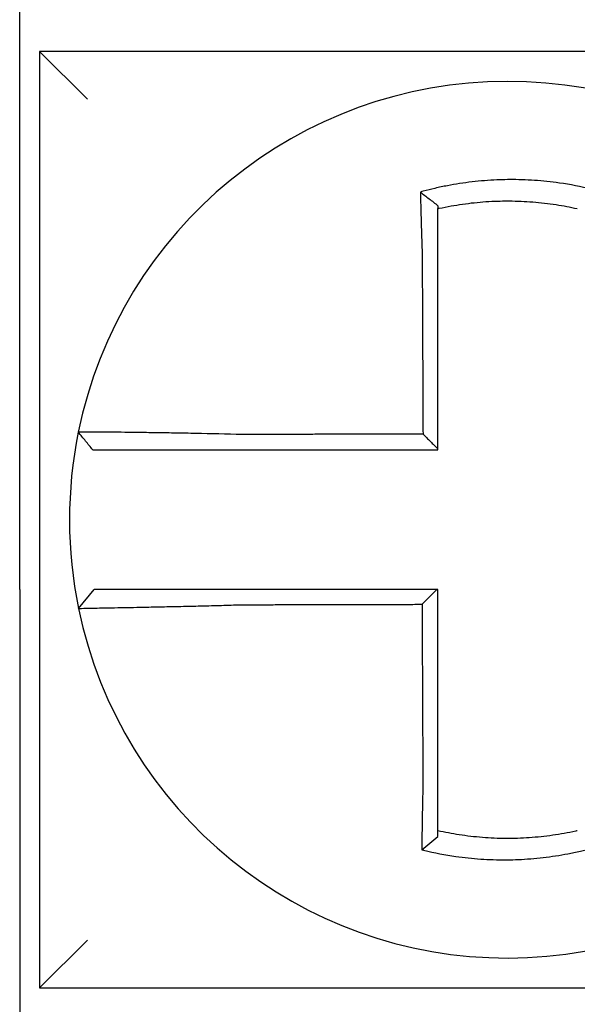
# Model space of a CAD drawing. Units: inches. Extents: x -46 to 240, y -17 to 106.
# Drawn here: x 61 to 61, y 60 to 60 of the extents above; entities that cross this region are included whole.
import ezdxf

# ---------------------------------------------------------------- set-up
doc = ezdxf.new("R2010")
doc.units = ezdxf.units.IN
doc.header["$MEASUREMENT"] = 0

msp = doc.modelspace()

# ---------------------------------------------------------------- linework, layer by layer
for p, q in [((61.35812409250113, 60.05481821671968), (61.35812409250113, 60.23981821671968)), ((61.36312409250113, 60.18981821671967), (61.37512409250112, 60.17781821671967)), ((61.36312409250113, 60.18981821671967), (61.36312409250113, 59.95481821671965)), ((61.59812409250114, 60.18981821671967), (61.36312409250113, 60.18981821671967)), ((61.35812409250113, 60.05481821671968), (61.35812409250113, 59.90481821671967)), ((61.37290452067756, 60.05003678766183), (61.37679913904705, 60.05481821671968)), ((61.36312409250113, 59.95481821671965), (61.37512409250112, 59.96681821671966)), ((61.36312409250113, 59.95481821671965), (61.59812409250114, 59.95481821671965))]:
    msp.add_line(p, q)
for radius, start, end in [(0.1100000000000004, 11.68676256654771, 168.4647575658742), (0.1100000000000001, 168.480410516407, 191.6867625665477), (0.1100000000000004, 191.6867625665477, 348.4647834841156)]:
    msp.add_arc((61.48062409250113, 60.07231821671966), radius, start, end)
for points, knots in [([(61.50218888108165, 60.1551400753031), (61.50203610292473, 60.15517813544154), (61.50188324573881, 60.15521576738852), (61.49894403820789, 60.15593077685865), (61.49631590117079, 60.15642744144456), (61.49259503562413, 60.15695809185889), (61.49155167901662, 60.15708717105501), (61.48946727178892, 60.15730624534085), (61.48842241537798, 60.15739670911789), (61.48632904827795, 60.15753914061433), (61.48528149646572, 60.15759106315117), (61.48318610880747, 60.15765627445834), (61.48213794788668, 60.15766960596675), (61.48092637681296, 60.15766270011879), (61.48076307270523, 60.15766130080731), (61.47971561913502, 60.15764931991056), (61.47883154470079, 60.15762547051018), (61.47690206723789, 60.15754339307766), (61.47585654970263, 60.15747964117132), (61.47376862438031, 60.15731367016461), (61.47272716402344, 60.15721154471304), (61.47065079077177, 60.15696931368033), (61.46961218181243, 60.15682884904539), (61.46753561873945, 60.15650875524612), (61.46651106991774, 60.15633107445005), (61.46449018864356, 60.15594291441765), (61.46344452754167, 60.15572357020305), (61.46138739242648, 60.15524933598185), (61.46041276262301, 60.15500642086293), (61.45919969807707, 60.15468117342748), (61.45895734637796, 60.15461504344539), (61.45871525607825, 60.15454783212629)], [-0.1057483907357833, -0.1057483907357833, -0.1057483907357833, -0.1057483907357833, -0.1045732432779803, -0.1045732432779803, -0.083163785621183, -0.083163785621183, -0.0748188727576617, -0.0748188727576617, -0.0664803049824617, -0.0664803049824617, -0.0581480806572573, -0.0581480806572573, -0.0498221981972966, -0.0498221981972966, -0.0485251540921742, -0.0485251540921742, -0.0415026560683915, -0.0415026560683915, -0.0331894527852587, -0.0331894527852587, -0.0248825869093382, -0.0248825869093382, -0.0165820570468514, -0.0165820570468514, -0.0082878618469562, -0.0082878618469562, 0, 0, 0.007522935093632, 0.007522935093632, 0.00940366886704, 0.00940366886704, 0.00940366886704, 0.00940366886704]), ([(61.45871525608592, 60.1545478321235), (61.45945000671648, 60.15399921515693), (61.46018165322707, 60.1534423520183), (61.46165132201045, 60.15229827863366), (61.46239301456287, 60.15170741996333), (61.46312409250114, 60.15110866244531)], [0, 0, 0, 0, 0.007927602895226, 0.007927602895226, 0.0160983990994694, 0.0160983990994694, 0.0160983990994694, 0.0160983990994694]), ([(61.45871525607825, 60.15454783212629), (61.45872372680705, 60.15422317053022), (61.45873228007454, 60.15389739682477), (61.45876879894487, 60.152515579651), (61.45879756653036, 60.15144921481489), (61.45883509146822, 60.15009075167829), (61.45884292171811, 60.14980898204639), (61.45885875043027, 60.14924294398205), (61.45886674987773, 60.14895865079227), (61.45888290632931, 60.14838816327001), (61.45889106339414, 60.14810197607743), (61.45890752248513, 60.14752834542192), (61.45891582461084, 60.14724089926899), (61.45892792108483, 60.14682493221117), (61.45893165761075, 60.14669682925061), (61.4589400826442, 60.14640886865258), (61.45894477905969, 60.14624895728751), (61.45895797342845, 60.14580142860983), (61.45896652112114, 60.14551349914221), (61.45898371504594, 60.14493843666342), (61.45899236048475, 60.14465130792619), (61.45900973159152, 60.14407855466782), (61.4590184561778, 60.14379293492045), (61.45903596595648, 60.14322390939684), (61.45904474977576, 60.14294050853179), (61.45906235680124, 60.14237664047972), (61.45907117834631, 60.14209617765162), (61.45908883934814, 60.14153886384132), (61.45909767685552, 60.14126201710467), (61.45912447904649, 60.14042869919617), (61.45914265093811, 60.1398720871391), (61.45916514360445, 60.13919381536474), (61.45916919169898, 60.1390721567861), (61.45917325352147, 60.13895050249082)], [-0.1615481522991711, -0.1615481522991711, -0.1615481522991711, -0.1615481522991711, -0.1591576427612843, -0.1591576427612843, -0.1514425116140942, -0.1514425116140942, -0.149430356774643, -0.149430356774643, -0.1474103897177107, -0.1474103897177107, -0.1453861637729654, -0.1453861637729654, -0.1433613585350034, -0.1433613585350034, -0.1424613401802836, -0.1424613401802836, -0.1413397551046717, -0.1413397551046717, -0.1393252161211609, -0.1393252161211609, -0.1373216691188029, -0.1373216691188029, -0.1353330918345981, -0.1353330918345981, -0.1333634981328507, -0.1333634981328507, -0.131416923196722, -0.131416923196722, -0.1294974065525744, -0.1294974065525744, -0.1256398409789794, -0.1256398409789794, -0.1247966869129322, -0.1247966869129322, -0.1247966869129322, -0.1247966869129322]), ([(61.46312409250206, 60.15038326406612), (61.46323847672213, 60.1504089058087), (61.46335291624613, 60.15043429591561), (61.46448303064281, 60.15068242376999), (61.4654675395021, 60.15087783567041), (61.46736962007904, 60.15122103806418), (61.46833352608061, 60.15137715468735), (61.47028633212741, 60.15165613887155), (61.47126264502364, 60.15177717716174), (61.47321368286757, 60.15198282863029), (61.47419187609497, 60.15206777867049), (61.47615215660787, 60.15220168998358), (61.47713335445209, 60.15225056336582), (61.47894338887906, 60.15230736922124), (61.47977244807058, 60.15232048732754), (61.48075437897634, 60.15232076716658), (61.48090745791799, 60.15232037139064), (61.48204309463861, 60.1523141761072), (61.48302515881059, 60.15229071377071), (61.48498760373209, 60.15220768187332), (61.48596828846459, 60.15214807228078), (61.4879272227673, 60.15199275485504), (61.48890457361412, 60.15189708939828), (61.49085350139049, 60.15167011652183), (61.49182864081874, 60.15153837031128), (61.49458978833147, 60.15111305961354), (61.49631651544805, 60.15078847228013), (61.49812409250111, 60.15038326406589)], [-0.0009343235859853, -0.0009343235859853, -0.0009343235859853, -0.0009343235859853, 0, 0, 0.0082878618469562, 0.0082878618469562, 0.0165820570468514, 0.0165820570468514, 0.0248825869093382, 0.0248825869093382, 0.0331894527852587, 0.0331894527852587, 0.0415026560683915, 0.0415026560683915, 0.0485251540921742, 0.0485251540921742, 0.0498221981972966, 0.0498221981972966, 0.0581480806572573, 0.0581480806572573, 0.0664803049824617, 0.0664803049824617, 0.0748188727576617, 0.0748188727576617, 0.083163785621183, 0.083163785621183, 0.0984531484997372, 0.0984531484997372, 0.0984531484997372, 0.0984531484997372]), ([(61.46312409250114, 60.1389505024908), (61.46312409250114, 60.1390611452028), (61.46312409250114, 60.1391717807857), (61.46312409250114, 60.13978853624768), (61.46312409250114, 60.14029443767525), (61.46312409250114, 60.14105150934442), (61.46312409250114, 60.14130297144054), (61.46312409250114, 60.1418090778456), (61.46312409250114, 60.14206371680869), (61.46312409250114, 60.14257555969725), (61.46312409250114, 60.14283275840374), (61.46312409250114, 60.14334906760236), (61.46312409250114, 60.14360817261224), (61.46312409250114, 60.14412765003338), (61.46312409250114, 60.14438801731721), (61.46312409250114, 60.14490937701409), (61.46312409250114, 60.14517036497629), (61.46312409250114, 60.14557593808932), (61.46312409250114, 60.14572084182084), (61.46312409250114, 60.14598174889788), (61.46312409250114, 60.14609780655989), (61.46312409250114, 60.14647462819282), (61.46312409250114, 60.14673497256841), (61.46312409250114, 60.14725441896366), (61.46312409250114, 60.14751352345119), (61.46312409250114, 60.14802992683268), (61.46312409250114, 60.14828721945689), (61.46312409250114, 60.14879940369245), (61.46312409250114, 60.14905431809556), (61.46312409250114, 60.14966821581355), (61.46312409250114, 60.15002647401281), (61.46312409250114, 60.15038326247545)], [0.1247966869129322, 0.1247966869129322, 0.1247966869129322, 0.1247966869129322, 0.1256398409789794, 0.1256398409789794, 0.1294974065525744, 0.1294974065525744, 0.131416923196722, 0.131416923196722, 0.1333634981328507, 0.1333634981328507, 0.1353330918345981, 0.1353330918345981, 0.1373216691188029, 0.1373216691188029, 0.1393252161211609, 0.1393252161211609, 0.1413397551046717, 0.1413397551046717, 0.1424613401802836, 0.1424613401802836, 0.1433613585350034, 0.1433613585350034, 0.1453861637729654, 0.1453861637729654, 0.1474103897177107, 0.1474103897177107, 0.149430356774643, 0.149430356774643, 0.1514425116140942, 0.1514425116140942, 0.1542901562905796, 0.1542901562905796, 0.1542901562905796, 0.1542901562905796]), ([(61.45917325352147, 60.13895050249082), (61.45918453283852, 60.1365360604252), (61.45919578168101, 60.1341269998645), (61.45921356977211, 60.13031938787098), (61.45922009378344, 60.12892273000339), (61.45923314180615, 60.12612949823905), (61.45923966581747, 60.1247329289218), (61.45925271384013, 60.12193976573808), (61.45925923785146, 60.12054317180655), (61.4592722858741, 60.11774999039459), (61.45927880988549, 60.11635340300215), (61.45928604753246, 60.11480404750201), (61.4592867611681, 60.11465128025524), (61.45929328517943, 60.11325469181072), (61.45929909555511, 60.11201087001602), (61.45931142994212, 60.10937045948985), (61.45931795395345, 60.10797387081045), (61.45933100197609, 60.10518069332606), (61.45933752598748, 60.10378410452024), (61.45935057401013, 60.1009909269424), (61.45935709802145, 60.09959433817049), (61.45937014604417, 60.09680116061763), (61.45937667005544, 60.09540457183668), (61.45938350346497, 60.09394175048264), (61.45938381286325, 60.09387551790841), (61.45938412226141, 60.09380928533419)], [-0.1247966869129666, -0.1247966869129666, -0.1247966869129666, -0.1247966869129666, -0.1064222713438957, -0.1064222713438957, -0.0957800442095062, -0.0957800442095062, -0.0851378170751166, -0.0851378170751166, -0.074495589940727, -0.074495589940727, -0.0638533628063375, -0.0638533628063375, -0.0626892519027209, -0.0626892519027209, -0.0532111356719479, -0.0532111356719479, -0.0425689085375583, -0.0425689085375583, -0.0319266814031688, -0.0319266814031688, -0.0212844542687792, -0.0212844542687792, -0.0106422271343896, -0.0106422271343896, -0.0101375244553736, -0.0101375244553736, -0.0101375244553736, -0.0101375244553736]), ([(61.46312409250114, 60.09008145654461), (61.46312409250114, 60.09139029871501), (61.46312409250114, 60.09269914088545), (61.46312409250114, 60.09540457183668), (61.46312409250114, 60.09680116061763), (61.46312409250114, 60.09959433817049), (61.46312409250114, 60.1009909269424), (61.46312409250114, 60.10378410452024), (61.46312409250114, 60.10518069332606), (61.46312409250114, 60.10797387081045), (61.46312409250114, 60.10937045948985), (61.46312409250114, 60.11201087001602), (61.46312409250114, 60.11325469181072), (61.46312409250114, 60.11465128025524), (61.46312409250114, 60.11480404750201), (61.46312409250114, 60.11635340300215), (61.46312409250114, 60.11774999039459), (61.46312409250114, 60.12054317180655), (61.46312409250114, 60.12193976573808), (61.46312409250114, 60.1247329289218), (61.46312409250114, 60.12612949823905), (61.46312409250114, 60.12892273000339), (61.46312409250114, 60.13031938787098), (61.46312409250114, 60.1341269998645), (61.46312409250114, 60.1365360604181), (61.46312409250114, 60.1389505024908)], [0.0006686430180833, 0.0006686430180833, 0.0006686430180833, 0.0006686430180833, 0.0106422271343896, 0.0106422271343896, 0.0212844542687792, 0.0212844542687792, 0.0319266814031688, 0.0319266814031688, 0.0425689085375583, 0.0425689085375583, 0.0532111356719479, 0.0532111356719479, 0.0626892519027209, 0.0626892519027209, 0.0638533628063375, 0.0638533628063375, 0.074495589940727, 0.074495589940727, 0.0851378170751166, 0.0851378170751166, 0.0957800442095062, 0.0957800442095062, 0.1064222713438957, 0.1064222713438957, 0.1247966869129322, 0.1247966869129322, 0.1247966869129322, 0.1247966869129322]), ([(61.37284588474049, 60.09431498766217), (61.37284554980189, 60.09431334655421), (61.37284521211663, 60.09431169179497), (61.37284470926587, 60.09430922738575), (61.37284454266247, 60.09430841083592), (61.37284420948097, 60.09430677776528), (61.37284404290287, 60.09430596124444), (61.37284370977184, 60.09430432823181), (61.37284354321898, 60.09430351174), (61.37284321143195, 60.09430188512691), (61.37284304619763, 60.09430107500539), (61.37284287968245, 60.09430025855685), (61.37284287838915, 60.09430025221554), (61.37284271058078, 60.0942994294259), (61.37284254407839, 60.09429861299209), (61.37284221109886, 60.09429698015349), (61.3728420446217, 60.09429616374866), (61.37284171169264, 60.09429453096804), (61.37284154524067, 60.09429371459221), (61.37284121236209, 60.09429208186957), (61.37284104593536, 60.09429126552276), (61.37284071310725, 60.09428963285812), (61.37284054670576, 60.0942888165403), (61.37284021392813, 60.09428718393365), (61.37284004755187, 60.09428636764481), (61.37283988057325, 60.09428554835288), (61.37283987995826, 60.09428554533529), (61.37283987934321, 60.09428554231771)], [-0.0254388005650064, -0.0254388005650064, -0.0254388005650064, -0.0254388005650064, -0.0211672105803583, -0.0211672105803583, -0.0190504895089565, -0.0190504895089565, -0.0169337684405265, -0.0169337684405265, -0.0148170473750674, -0.0148170473750674, -0.0127167667972839, -0.0127167667972839, -0.012700326312579, -0.012700326312579, -0.0105836052530605, -0.0105836052530605, -0.0084668841965115, -0.0084668841965115, -0.0063501631429316, -0.0063501631429316, -0.00423344209232, -0.00423344209232, -0.0021167210446763, -0.0021167210446763, 0, 0, 7.8250498378e-06, 7.8250498378e-06, 7.8250498378e-06, 7.8250498378e-06]), ([(61.37650021244266, 60.08981821671968), (61.37589015692615, 60.09056277098601), (61.37528010140951, 60.09130732525234), (61.37405999037636, 60.09279643378504), (61.37344993485979, 60.09354098805137), (61.37283987934321, 60.09428554231771)], [0, 0, 0, 0, 0.0073347350467691, 0.0073347350467691, 0.0146694700935381, 0.0146694700935381, 0.0146694700935381, 0.0146694700935381]), ([(61.41396991191689, 60.09370092604924), (61.41004467494858, 60.09380436092031), (61.40611220767183, 60.09389141177876), (61.40065484287825, 60.0939970169574), (61.39901675539338, 60.0940265956629), (61.39584424447694, 60.09408052992815), (61.39430874282109, 60.09410494748808), (61.39128336740563, 60.0941503350552), (61.3897981326476, 60.09417111931323), (61.38719736102027, 60.09420537658879), (61.38606068090016, 60.09421948686908), (61.3848207931754, 60.09423407343861), (61.38466071640684, 60.09423594009255), (61.38329784014477, 60.09425169454435), (61.3821700788694, 60.09426380111072), (61.38004241575683, 60.09428509648545), (61.37905006027526, 60.09429413870394), (61.37730138793912, 60.09430857722619), (61.37653847490188, 60.09431408307726), (61.37522629551407, 60.09432203430673), (61.37467461367115, 60.09432451394381), (61.3737605181349, 60.09432675713338), (61.3734112230305, 60.09432635002041), (61.37295956382243, 60.094322657343), (61.37284680780229, 60.09431951039484), (61.37284588474049, 60.09431498766217)], [-0.1717620435884916, -0.1717620435884916, -0.1717620435884916, -0.1717620435884916, -0.1446261443808197, -0.1446261443808197, -0.1326815725126434, -0.1326815725126434, -0.1208916249871028, -0.1208916249871028, -0.1086116596515203, -0.1086116596515203, -0.0982951909485129, -0.0982951909485129, -0.0967515337692839, -0.0967515337692839, -0.0850430039516294, -0.0850430039516294, -0.0728299679971502, -0.0728299679971502, -0.0610374424503268, -0.0610374424503268, -0.0493337298283139, -0.0493337298283139, -0.0371360324773708, -0.0371360324773708, -0.0254388005422752, -0.0254388005422752, -0.0254388005422752, -0.0254388005422752]), ([(61.45938412226141, 60.09380928533419), (61.45783836651034, 60.09380559636086), (61.45629261074791, 60.09380190738757), (61.45335023809431, 60.09379488536335), (61.45195362119145, 60.09379155231242), (61.44916038721939, 60.09378488621063), (61.44776377016964, 60.09378155315973), (61.44497053668968, 60.09377488705791), (61.44357392018983, 60.09377155400703), (61.44078199121159, 60.09376489102279), (61.43938667898495, 60.09376156108946), (61.43799006471803, 60.09375822803857), (61.43798875839147, 60.09375822492099), (61.43659083780605, 60.09375488875251), (61.4351942269511, 60.09375155570158), (61.43240097321214, 60.09374488959979), (61.43100433352739, 60.09374155654886), (61.42821117346651, 60.09373489044707), (61.42681464168842, 60.0937315573962), (61.42402113367748, 60.09372489129437), (61.42262419813405, 60.09372155824348), (61.41983198231568, 60.09371489214167), (61.41843655916395, 60.09371155909075), (61.41601706886027, 60.09370579274456), (61.41499387808377, 60.09370335947538), (61.41396991191689, 60.09370092604924)], [-0.2870901159489636, -0.2870901159489636, -0.2870901159489636, -0.2870901159489636, -0.2753114503884943, -0.2753114503884943, -0.2646692232541048, -0.2646692232541048, -0.2540269961197152, -0.2540269961197152, -0.2433847689853256, -0.2433847689853256, -0.2327524960838503, -0.2327524960838503, -0.232742541850936, -0.232742541850936, -0.2221003147165465, -0.2221003147165465, -0.2114580875821569, -0.2114580875821569, -0.2008158604477673, -0.2008158604477673, -0.1901736333133777, -0.1901736333133777, -0.1795314061789881, -0.1795314061789881, -0.1717620434928747, -0.1717620434928747, -0.1717620434928747, -0.1717620434928747]), ([(61.45938412226141, 60.09380928533419), (61.46000624932153, 60.09318940654369), (61.46062831438488, 60.09256947577829), (61.4618749705422, 60.09132686803285), (61.46249956516894, 60.09070418655319), (61.46312409250114, 60.09008145654461)], [0, 0, 0, 0, 0.0081980464773299, 0.0081980464773299, 0.0164311359018438, 0.0164311359018438, 0.0164311359018438, 0.0164311359018438]), ([(61.37650021244266, 60.08981821671968), (61.37650021531531, 60.08981821671968), (61.37650021818789, 60.08981821671968), (61.37650099811557, 60.08981821671968), (61.37650177517994, 60.08981821671968), (61.37650332932739, 60.08981821671968), (61.37650410641047, 60.08981821671968), (61.37650566059526, 60.08981821671968), (61.37650643769697, 60.08981821671968), (61.37650799191911, 60.08981821671968), (61.37650876903953, 60.08981821671968), (61.37651032329896, 60.08981821671968), (61.37651110043797, 60.08981821671968), (61.37651265473474, 60.08981821671968), (61.37651343189256, 60.08981821671968), (61.3765142150958, 60.08981821671968), (61.37651422113194, 60.08981821671968), (61.37651499829914, 60.08981821671968), (61.37651576943941, 60.08981821671968), (61.3765173177745, 60.08981821671968), (61.37651809496955, 60.08981821671968), (61.37651964937837, 60.08981821671968), (61.37652042659212, 60.08981821671968), (61.37652198103822, 60.08981821671968), (61.37652275827062, 60.08981821671968), (61.37652510400343, 60.08981821671968), (61.37652667905726, 60.08981821671968), (61.37652824109952, 60.08981821671968)], [-7.825049837e-06, -7.825049837e-06, -7.825049837e-06, -7.825049837e-06, 0, 0, 0.0021167210446763, 0.0021167210446763, 0.00423344209232, 0.00423344209232, 0.0063501631429316, 0.0063501631429316, 0.0084668841965115, 0.0084668841965115, 0.0105836052530605, 0.0105836052530605, 0.012700326312579, 0.012700326312579, 0.0127167667972839, 0.0127167667972839, 0.0148170473750674, 0.0148170473750674, 0.0169337684405265, 0.0169337684405265, 0.0190504895089565, 0.0190504895089565, 0.0211672105803583, 0.0211672105803583, 0.0254388005422752, 0.0254388005422752, 0.0254388005422752, 0.0254388005422752]), ([(61.37652824109952, 60.08981821671968), (61.37653254593814, 60.08981821671968), (61.37663841103503, 60.08981821671968), (61.37705555284, 60.08981821671968), (61.37737625373685, 60.08981821671968), (61.37821295366112, 60.08981821671968), (61.37871705114381, 60.08981821671968), (61.37991456361735, 60.08981821671968), (61.38061016878762, 60.08981821671968), (61.38220345778066, 60.08981821671968), (61.38310711760292, 60.08981821671968), (61.38504375456861, 60.08981821671968), (61.38606989505783, 60.08981821671968), (61.38730963670534, 60.08981821671968), (61.38745524601543, 60.08981821671968), (61.38858304041415, 60.08981821671968), (61.38961675746824, 60.08981821671968), (61.39198164915464, 60.08981821671968), (61.39333199419829, 60.08981821671968), (61.39608251373656, 60.08981821671968), (61.39747847435453, 60.08981821671968), (61.40036291290184, 60.08981821671968), (61.40185237339782, 60.08981821671968), (61.40681562876657, 60.08981821671968), (61.41039355376981, 60.08981821671968), (61.41396991191661, 60.08981821671968)], [0.0254388005422752, 0.0254388005422752, 0.0254388005422752, 0.0254388005422752, 0.0371360324773708, 0.0371360324773708, 0.0493337298283139, 0.0493337298283139, 0.0610374424503268, 0.0610374424503268, 0.0728299679971502, 0.0728299679971502, 0.0850430039516294, 0.0850430039516294, 0.0967515337692839, 0.0967515337692839, 0.0982951909485129, 0.0982951909485129, 0.1086116596515203, 0.1086116596515203, 0.1208916249871028, 0.1208916249871028, 0.1326815725126434, 0.1326815725126434, 0.1446261443808197, 0.1446261443808197, 0.1717620434928747, 0.1717620434928747, 0.1717620434928747, 0.1717620434928747]), ([(61.41396991191661, 60.08981821671968), (61.41499387808355, 60.08981821671968), (61.41601706886027, 60.08981821671968), (61.41843655916395, 60.08981821671968), (61.41983198231568, 60.08981821671968), (61.42262419813405, 60.08981821671968), (61.42402113367748, 60.08981821671968), (61.42681464168842, 60.08981821671968), (61.42821117346651, 60.08981821671968), (61.43100433352739, 60.08981821671968), (61.43240097321214, 60.08981821671968), (61.4351942269511, 60.08981821671968), (61.43659083780605, 60.08981821671968), (61.43798875839147, 60.08981821671968), (61.43799006471803, 60.08981821671968), (61.43938667898495, 60.08981821671968), (61.44078199121159, 60.08981821671968), (61.44357392018983, 60.08981821671968), (61.44497053668968, 60.08981821671968), (61.44776377016964, 60.08981821671968), (61.44916038721939, 60.08981821671968), (61.45195362119145, 60.08981821671968), (61.45335023809431, 60.08981821671968), (61.45753926748202, 60.08981821671968), (61.460331679998, 60.08981821671968), (61.46312409250114, 60.08981821671968)], [0.1717620434928747, 0.1717620434928747, 0.1717620434928747, 0.1717620434928747, 0.1795314061789881, 0.1795314061789881, 0.1901736333133777, 0.1901736333133777, 0.2008158604477673, 0.2008158604477673, 0.2114580875821569, 0.2114580875821569, 0.2221003147165465, 0.2221003147165465, 0.232742541850936, 0.232742541850936, 0.2327524960838503, 0.2327524960838503, 0.2433847689853256, 0.2433847689853256, 0.2540269961197152, 0.2540269961197152, 0.2646692232541048, 0.2646692232541048, 0.2753114503884943, 0.2753114503884943, 0.2965896458025644, 0.2965896458025644, 0.2965896458025644, 0.2965896458025644]), ([(61.41395590068961, 60.05481821671968), (61.41350001768436, 60.05481821671968), (61.41304400623247, 60.05481821671968), (61.41110609698333, 60.05481821671968), (61.40962866751377, 60.05481821671968), (61.40654641197338, 60.05481821671968), (61.4049429375876, 60.05481821671968), (61.40185499195192, 60.05481821671968), (61.40036882438344, 60.05481821671968), (61.39749300165576, 60.05481821671968), (61.39610230299112, 60.05481821671968), (61.39336471125304, 60.05481821671968), (61.39202184707594, 60.05481821671968), (61.38970540614505, 60.05481821671968), (61.3887097874169, 60.05481821671968), (61.38758709500129, 60.05481821671968), (61.38741244272202, 60.05481821671968), (61.38615466288124, 60.05481821671968), (61.38513877872842, 60.05481821671968), (61.38322391914456, 60.05481821671968), (61.38233156855116, 60.05481821671968), (61.38076215396043, 60.05481821671968), (61.38007856447123, 60.05481821671968), (61.3789031419254, 60.05481821671968), (61.37840962826735, 60.05481821671968), (61.37720861482765, 60.05481821671968), (61.37679923866151, 60.05481821671968), (61.3767991405617, 60.05481821671968)], [0.1248655860601417, 0.1248655860601417, 0.1248655860601417, 0.1248655860601417, 0.1283271088813587, 0.1283271088813587, 0.1395897192844322, 0.1395897192844322, 0.1520032139078165, 0.1520032139078165, 0.1639401367372406, 0.1639401367372406, 0.1757064366857032, 0.1757064366857032, 0.1879438413202862, 0.1879438413202862, 0.1978909294188993, 0.1978909294188993, 0.1997447178711789, 0.1997447178711789, 0.2113762323463602, 0.2113762323463602, 0.2234891270579422, 0.2234891270579422, 0.2351656450013015, 0.2351656450013015, 0.2467350805395316, 0.2467350805395316, 0.2701033642889639, 0.2701033642889639, 0.2701033642889639, 0.2701033642889639]), ([(61.46286027939876, 60.05481821671968), (61.4615516002518, 60.05481821671968), (61.46024292110448, 60.05481821671968), (61.45753762509949, 60.05481821671968), (61.45614100824113, 60.05481821671968), (61.45334777456716, 60.05481821671968), (61.45195115775104, 60.05481821671968), (61.44915792395838, 60.05481821671968), (61.44776130698429, 60.05481821671968), (61.44496807363665, 60.05481821671968), (61.44357145725073, 60.05481821671968), (61.44077945619788, 60.05481821671968), (61.43938407159081, 60.05481821671968), (61.43798745721003, 60.05481821671968), (61.43798622324735, 60.05481821671968), (61.43658837491134, 60.05481821671968), (61.4351917644793, 60.05481821671968), (61.4323985121903, 60.05481821671968), (61.43100187146476, 60.05481821671968), (61.42820870754516, 60.05481821671968), (61.42681217953563, 60.05481821671968), (61.42401868390251, 60.05481821671968), (61.42262173663036, 60.05481821671968), (61.41880608204215, 60.05481821671968), (61.41638535749243, 60.05481821671968), (61.41395590068961, 60.05481821671968)], [0.0006700857053322, 0.0006700857053322, 0.0006700857053322, 0.0006700857053322, 0.0106422271343896, 0.0106422271343896, 0.0212844542687791, 0.0212844542687791, 0.0319266814031687, 0.0319266814031687, 0.0425689085375583, 0.0425689085375583, 0.0532111356719479, 0.0532111356719479, 0.0638439599883727, 0.0638439599883727, 0.0638533628063374, 0.0638533628063374, 0.074495589940727, 0.074495589940727, 0.0851378170751166, 0.0851378170751166, 0.0957800442095062, 0.0957800442095062, 0.1064222713438957, 0.1064222713438957, 0.1248655860601629, 0.1248655860601629, 0.1248655860601629, 0.1248655860601629]), ([(61.46312409250114, 60.00562812085933), (61.46312409250114, 60.00666238624397), (61.46312409250114, 60.0076965321957), (61.46312409250114, 60.01012774663831), (61.46312409250114, 60.01152404805494), (61.46312409250114, 60.0143170528954), (61.46312409250114, 60.01571370567056), (61.46312409250114, 60.01850693146598), (61.46312409250114, 60.01990350224428), (61.46312409250114, 60.02269666711519), (61.46312409250114, 60.02409326071354), (61.46312409250114, 60.02688644181993), (61.46312409250114, 60.02828302937091), (61.46312409250114, 60.029824674848), (61.46312409250114, 60.02996973196347), (61.46312409250114, 60.03136632048977), (61.46312409250114, 60.03261785245358), (61.46312409250114, 60.03526597319766), (61.46312409250114, 60.03666256193783), (61.46312409250114, 60.03945573953512), (61.46312409250114, 60.04085232839161), (61.46312409250114, 60.04364550607331), (61.46312409250114, 60.04504209489867), (61.46312409250114, 60.04923186138755), (61.46312409250114, 60.05202503905421), (61.46312409250114, 60.05481821671968)], [0.026650037670037, 0.026650037670037, 0.026650037670037, 0.026650037670037, 0.0345291774548191, 0.0345291774548191, 0.0451714045892087, 0.0451714045892087, 0.0558136317235983, 0.0558136317235983, 0.0664558588579878, 0.0664558588579878, 0.0770980859923774, 0.0770980859923774, 0.087740313126767, 0.087740313126767, 0.0888456715208888, 0.0888456715208888, 0.0983825402611566, 0.0983825402611566, 0.109024767395546, 0.109024767395546, 0.1196669945299356, 0.1196669945299356, 0.1303092216643252, 0.1303092216643252, 0.1515936759361254, 0.1515936759361254, 0.1515936759361254, 0.1515936759361254]), ([(61.37290443256157, 60.0500365008409), (61.3729025335592, 60.05004568127215), (61.37336379229177, 60.0500608303153), (61.37471359482114, 60.05009237935995), (61.37526329167494, 60.05010419896589), (61.37657067938651, 60.05013093035485), (61.3773302250415, 60.05014586957615), (61.37907241538702, 60.05017949695581), (61.380062250929, 60.05019830310458), (61.38218471173193, 60.05023863504622), (61.3833100516209, 60.05026002290204), (61.38470246147685, 60.05028682252929), (61.38489578991809, 60.05029055050018), (61.3861384169289, 60.05031456431833), (61.38723986375126, 60.05033608172566), (61.38980118368349, 60.05038707790639), (61.39128513269574, 60.0504172474255), (61.39430830941549, 60.05048073136016), (61.3958431631352, 60.05051388036308), (61.3990148737104, 60.0505850338644), (61.40065285134906, 60.05062310026518), (61.40405352774976, 60.0507057428441), (61.40581798677917, 60.05075051112346), (61.4092064576665, 60.05084112270721), (61.41082928412291, 60.05088649972929), (61.41295575308229, 60.05094909846279), (61.41345597908363, 60.05096405084099), (61.41395590068961, 60.0509792335999)], [-0.2703526131917137, -0.2703526131917137, -0.2703526131917137, -0.2703526131917137, -0.2467350805395316, -0.2467350805395316, -0.2351656450013015, -0.2351656450013015, -0.2234891270579422, -0.2234891270579422, -0.2113762323463602, -0.2113762323463602, -0.1997447178711789, -0.1997447178711789, -0.1978909294188993, -0.1978909294188993, -0.1879438413202862, -0.1879438413202862, -0.1757064366857032, -0.1757064366857032, -0.1639401367372406, -0.1639401367372406, -0.1520032139078165, -0.1520032139078165, -0.1395897192844322, -0.1395897192844322, -0.1283271088813587, -0.1283271088813587, -0.1248655860601403, -0.1248655860601403, -0.1248655860601403, -0.1248655860601403]), ([(61.41395590068961, 60.0509792335999), (61.41638535749243, 60.0509850266168), (61.41880608204215, 60.05099081928428), (61.42262173663036, 60.05099995473289), (61.42401868390251, 60.05100329733931), (61.42681217953563, 60.0510099825522), (61.42820870754516, 60.05101332515862), (61.43100187146476, 60.05102001037146), (61.4323985121903, 60.05102335297788), (61.4351917644793, 60.05103003819077), (61.43658837491134, 60.05103338079719), (61.43798622324735, 60.05103672635694), (61.43798745721003, 60.05103672931027), (61.43938407159081, 60.05104007191668), (61.44077945619788, 60.05104341156981), (61.44357145725073, 60.05105009382934), (61.44496807363665, 60.05105343643577), (61.44776130698429, 60.05106012164863), (61.44915792395838, 60.05106346425505), (61.45195115775104, 60.05107014946791), (61.45334777456716, 60.05107349207434), (61.45614100824113, 60.0510801772872), (61.45753762509949, 60.05108351989362), (61.45900332956634, 60.05108702785155), (61.45907241718018, 60.05108719320308), (61.45914150479402, 60.05108735855457)], [-0.1248655860601629, -0.1248655860601629, -0.1248655860601629, -0.1248655860601629, -0.1064222713438957, -0.1064222713438957, -0.0957800442095062, -0.0957800442095062, -0.0851378170751166, -0.0851378170751166, -0.074495589940727, -0.074495589940727, -0.0638533628063374, -0.0638533628063374, -0.0638439599883727, -0.0638439599883727, -0.0532111356719479, -0.0532111356719479, -0.0425689085375583, -0.0425689085375583, -0.0319266814031687, -0.0319266814031687, -0.0212844542687791, -0.0212844542687791, -0.0106422271343896, -0.0106422271343896, -0.0101157791849344, -0.0101157791849344, -0.0101157791849344, -0.0101157791849344]), ([(61.45914150479402, 60.05108735855457), (61.45914873673937, 60.04953780027783), (61.45915596868476, 60.04798824200189), (61.45916971865168, 60.04504209489867), (61.45917623667319, 60.04364550607331), (61.4591892727162, 60.04085232839161), (61.45919579073771, 60.03945573953512), (61.45920882678073, 60.03666256193783), (61.45921534480223, 60.03526597319766), (61.45922770384882, 60.03261785245358), (61.45923354487385, 60.03136632048977), (61.45924006289542, 60.02996973196347), (61.45924073989184, 60.029824674848), (61.45924793490976, 60.02828302937091), (61.45925445293127, 60.02688644181993), (61.45926748897429, 60.02409326071354), (61.4592740069958, 60.02269666711519), (61.45928704303881, 60.01990350224428), (61.45929356106032, 60.01850693146598), (61.45930659710334, 60.01571370567056), (61.45931311512484, 60.0143170528954), (61.45932615116786, 60.01152404805494), (61.45933266918937, 60.01012774663831), (61.4593440129303, 60.00769653219599), (61.45934883719744, 60.00666238624392), (61.459353664367, 60.00562812086029)], [-0.1421171000881782, -0.1421171000881782, -0.1421171000881782, -0.1421171000881782, -0.1303092216643252, -0.1303092216643252, -0.1196669945299356, -0.1196669945299356, -0.109024767395546, -0.109024767395546, -0.0983825402611566, -0.0983825402611566, -0.0888456715208888, -0.0888456715208888, -0.087740313126767, -0.087740313126767, -0.0770980859923774, -0.0770980859923774, -0.0664558588579878, -0.0664558588579878, -0.0558136317235983, -0.0558136317235983, -0.0451714045892087, -0.0451714045892087, -0.0345291774548191, -0.0345291774548191, -0.0266500376724253, -0.0266500376724253, -0.0266500376724253, -0.0266500376724253]), ([(61.459353664367, 60.00562812086029), (61.4593318953417, 60.00469434434397), (61.45931107778292, 60.00376052521606), (61.45928516529782, 60.00254743643863), (61.459279253017, 60.00226695443949), (61.45926752041927, 60.00170302179104), (61.45926170208062, 60.00141957635854), (61.45925017299404, 60.00085043270168), (61.45924446387514, 60.00056473983697), (61.45923316713012, 59.99999180959831), (61.45922758079357, 59.99970457748737), (61.45921654204968, 59.99912927567338), (61.45921109059489, 59.9988412106537), (61.45920098509222, 59.99829989707986), (61.45919631274714, 59.99804654387877), (61.4591910688296, 59.99775875281783), (61.45919043507539, 59.99772391354206), (61.45918456886258, 59.99740089196198), (61.4591794174236, 59.99711324169748), (61.45916927690288, 59.99653916669711), (61.45916428776181, 59.99625273958314), (61.45915447781473, 59.99568173566233), (61.45914965693387, 59.99539716629799), (61.45914018946448, 59.99483053974659), (61.45913554187941, 59.9945484572559), (61.45912194434671, 59.99371169639868), (61.45911321507774, 59.99315925040104), (61.45909124497748, 59.99173080554751), (61.4590784392648, 59.99085955020847), (61.45906396434438, 59.98983158383378), (61.45906166865078, 59.98966715896883), (61.45905936547084, 59.98950080454169), (61.45905933469342, 59.98949858131202), (61.45905930392061, 59.98949635813623)], [-0.0266500376700369, -0.0266500376700369, -0.0266500376700369, -0.0266500376700369, -0.0201497163362636, -0.0201497163362636, -0.0181932517450297, -0.0181932517450297, -0.0162131821332312, -0.0162131821332312, -0.0142135473061259, -0.0142135473061259, -0.0121983686040288, -0.0121983686040288, -0.0101716341024544, -0.0101716341024544, -0.0083836127696155, -0.0083836127696155, -0.0081372845224596, -0.0081372845224596, -0.0060991984915724, -0.0060991984915724, -0.0040611758102001, -0.0040611758102001, -0.002026917335562, -0.002026917335562, 0, 0, 0.0040022897886473, 0.0040022897886473, 0.0104059534504829, 0.0104059534504829, 0.0116278361736208, 0.0116278361736208, 0.0116443875224775, 0.0116443875224775, 0.0116443875224775, 0.0116443875224775]), ([(61.46312409250114, 59.99425316947046), (61.46312409250114, 59.994585474777), (61.46312409250114, 59.9949189779213), (61.46312409250114, 59.99551052339272), (61.46312409250114, 59.99576808086906), (61.46312409250114, 59.99628543900808), (61.46312409250114, 59.99654526273637), (61.46312409250114, 59.99706661110805), (61.46312409250114, 59.99732812896219), (61.46312409250114, 59.99785227961898), (61.46312409250114, 59.99811491459126), (61.46312409250114, 59.99840984644764), (61.46312409250114, 59.99844165614608), (61.46312409250114, 59.99870442146953), (61.46312409250114, 59.99893574480426), (61.46312409250114, 59.99942999394652), (61.46312409250114, 59.99969301590208), (61.46312409250114, 60.00021831166877), (61.46312409250114, 60.0004805811577), (61.46312409250114, 60.00100373016518), (61.46312409250114, 60.0012646047956), (61.46312409250114, 60.00178432002802), (61.46312409250114, 60.00204315560633), (61.46312409250114, 60.00255814116234), (61.46312409250114, 60.00281428618762), (61.46312409250114, 60.00392215666572), (61.46312409250114, 60.00477508039613), (61.46312409250114, 60.00562812085933)], [-0.0026412179469008, -0.0026412179469008, -0.0026412179469008, -0.0026412179469008, 0, 0, 0.002026917335562, 0.002026917335562, 0.0040611758102001, 0.0040611758102001, 0.0060991984915724, 0.0060991984915724, 0.0081372845224596, 0.0081372845224596, 0.0083836127696155, 0.0083836127696155, 0.0101716341024544, 0.0101716341024544, 0.0121983686040288, 0.0121983686040288, 0.0142135473061259, 0.0142135473061259, 0.0162131821332312, 0.0162131821332312, 0.0181932517450297, 0.0181932517450297, 0.0201497163362636, 0.0201497163362636, 0.0266500376700369, 0.0266500376700369, 0.0266500376700369, 0.0266500376700369]), ([(61.46312409250114, 59.99278816411849), (61.46312409250114, 59.99310445534824), (61.46312409250114, 59.99342186911907), (61.46312409250114, 59.99391100063768), (61.46312409250114, 59.99408192587212), (61.46312409250114, 59.9942531693059)], [-0.0065434416606673, -0.0065434416606673, -0.0065434416606673, -0.0065434416606673, -0.0040022897886473, -0.0040022897886473, -0.0026412179469008, -0.0026412179469008, -0.0026412179469008, -0.0026412179469008]), ([(61.49812409250021, 59.99425316937321), (61.49800970828014, 59.99422752763063), (61.49789526875614, 59.99420213752374), (61.49676515435945, 59.99395400966936), (61.49578064550016, 59.99375859776892), (61.49387856492322, 59.99341539537515), (61.49291465892165, 59.99325927875201), (61.49096185287485, 59.99298029456777), (61.48998553997862, 59.99285925627761), (61.4880345021347, 59.99265360480904), (61.48705630890728, 59.99256865476887), (61.48509602839439, 59.99243474345575), (61.48411483055017, 59.99238587007351), (61.4823047961232, 59.99232906421808), (61.48147573693169, 59.99231594611181), (61.48049380602592, 59.99231566627274), (61.48034072708426, 59.99231606204869), (61.47920509036365, 59.99232225733213), (61.47822302619167, 59.99234571966865), (61.47626058127016, 59.99242875156601), (61.47527989653767, 59.99248836115858), (61.47332096223497, 59.99264367858431), (61.47234361138814, 59.99273934404105), (61.47039468361177, 59.9929663169175), (61.46941954418352, 59.99309806312805), (61.46665839667079, 59.99352337382579), (61.4649316695542, 59.99384796115923), (61.46312409250114, 59.99425316937344)], [-0.0009343235859849, -0.0009343235859849, -0.0009343235859849, -0.0009343235859849, 0, 0, 0.0082878618469564, 0.0082878618469564, 0.0165820570468513, 0.0165820570468513, 0.0248825869093383, 0.0248825869093383, 0.0331894527852586, 0.0331894527852586, 0.0415026560683917, 0.0415026560683917, 0.0485251540921743, 0.0485251540921743, 0.0498221981972968, 0.0498221981972968, 0.0581480806572576, 0.0581480806572576, 0.0664803049824618, 0.0664803049824618, 0.074818872757662, 0.074818872757662, 0.0831637856211836, 0.0831637856211836, 0.0984531484997382, 0.0984531484997382, 0.0984531484997382, 0.0984531484997382]), ([(61.45905930392084, 59.98949635813623), (61.45975453889767, 59.99003776946084), (61.46044672826573, 59.9905864362044), (61.46179978361804, 59.99168141588807), (61.46246625387843, 59.99223170997384), (61.46312409250114, 59.99278816551258)], [-0.0149886922662634, -0.0149886922662634, -0.0149886922662634, -0.0149886922662634, -0.0074018465574586, -0.0074018465574586, 0, 0, 0, 0]), ([(61.45905930392061, 59.98949635813623), (61.45921208207752, 59.98945829799779), (61.45936493926345, 59.98942066605083), (61.46230414679436, 59.98870565658068), (61.46493228383147, 59.98820899199479), (61.46865314937812, 59.98767834158046), (61.46969650598563, 59.98754926238435), (61.47178091321333, 59.98733018809851), (61.47282576962422, 59.98723972432144), (61.47491913672431, 59.987097292825), (61.47596668853655, 59.98704537028816), (61.47806207619479, 59.98698015898098), (61.47911023711557, 59.98696682747258), (61.4803218081893, 59.98697373332054), (61.48048511229703, 59.98697513263202), (61.48153256586724, 59.98698711352879), (61.48241664030146, 59.98701096292915), (61.48434611776437, 59.98709304036167), (61.48539163529964, 59.98715679226801), (61.48747956062194, 59.98732276327475), (61.48852102097882, 59.98742488872629), (61.49059739423049, 59.987667119759), (61.49163600318982, 59.98780758439396), (61.49371256626281, 59.98812767819321), (61.49473711508446, 59.98830535898931), (61.49675799635869, 59.98869351902168), (61.49780365746059, 59.98891286323628), (61.49986079257579, 59.98938709745748), (61.50083542237926, 59.9896300125764), (61.50204848692519, 59.98995526001188), (61.50229083862431, 59.99002138999394), (61.50253292892407, 59.99008860131304)], [-0.1057483907357839, -0.1057483907357839, -0.1057483907357839, -0.1057483907357839, -0.1045732432779809, -0.1045732432779809, -0.0831637856211836, -0.0831637856211836, -0.074818872757662, -0.074818872757662, -0.0664803049824618, -0.0664803049824618, -0.0581480806572576, -0.0581480806572576, -0.0498221981972968, -0.0498221981972968, -0.0485251540921743, -0.0485251540921743, -0.0415026560683917, -0.0415026560683917, -0.0331894527852586, -0.0331894527852586, -0.0248825869093383, -0.0248825869093383, -0.0165820570468513, -0.0165820570468513, -0.0082878618469564, -0.0082878618469564, 0, 0, 0.0075229350936323, 0.0075229350936323, 0.0094036688670404, 0.0094036688670404, 0.0094036688670404, 0.0094036688670404])]:
    msp.add_open_spline(points, degree=3, knots=knots)
for points in [[(61.46312409250114, 60.15110866535092), (61.46312409250114, 60.15086754696334), (61.46312409250114, 60.15062574568865), (61.46312409250114, 60.15038326515441)], [(61.46312409250114, 60.08981821671968), (61.46312409250114, 60.089905963328), (61.46312409250114, 60.08999370993631), (61.46312409250114, 60.09008145654461)], [(61.45914150479402, 60.05108735855457), (61.46038085131007, 60.05233117390684), (61.46162045265382, 60.05357480232554), (61.46286027939876, 60.05481821671968)], [(61.46312409250114, 60.05481821671968), (61.46303615480033, 60.05481821671968), (61.46294821709952, 60.05481821671968), (61.46286027939876, 60.05481821671968)]]:
    msp.add_open_spline(points, degree=3)

doc.saveas('drawing.dxf')
